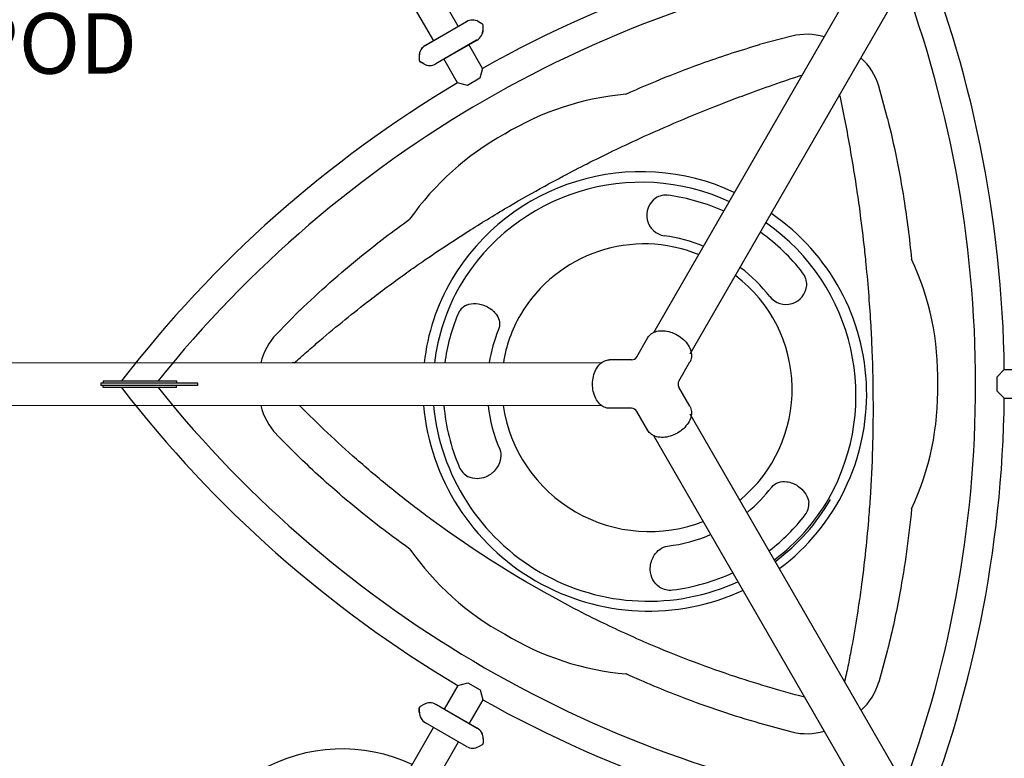
# Model space of a CAD drawing. Units: inches. Extents: x -1 to 984, y -1 to 624.
# Drawn here: x 567 to 649, y 334 to 395 of the extents above; entities that cross this region are included whole.
import ezdxf

# ---------------------------------------------------------------- set-up
doc = ezdxf.new("R2010")
doc.units = ezdxf.units.IN
doc.header["$LTSCALE"] = 12
doc.header["$MEASUREMENT"] = 0
doc.layers.add('1', color=7, linetype='Continuous')
doc.layers.add('8', color=7, linetype='Continuous')
doc.styles.add('NORMAL', font='simplex')

msp = doc.modelspace()

# ---------------------------------------------------------------- linework, layer by layer
at = {"layer": '1'}
for p, q in [((645.082, 412.89), (619.634, 368.779)), ((622.666, 367.03), (648.114, 411.142)), ((596.379, 406.447), (603.54, 394.054)), ((594.323, 405.258), (601.483, 392.866)), ((604.205, 394.439), (600.807, 392.475)), ((600.812, 392.478), (604.21, 394.442)), ((604.118, 394.388), (604.115, 394.387)), ((604.172, 394.42), (604.169, 394.418)), ((604.172, 394.417), (604.172, 394.42)), ((605.205, 394.439), (605.518, 394.259)), ((605.21, 394.442), (605.523, 394.262)), ((605.581, 393.79), (605.58, 394.15)), ((605.585, 393.792), (605.585, 394.153)), ((600.843, 392.496), (600.84, 392.494)), ((600.843, 392.493), (600.84, 392.494)), ((600.897, 392.527), (600.895, 392.526)), ((605.081, 392.923), (601.683, 390.96)), ((605.05, 392.906), (601.688, 390.963)), ((605.539, 390.582), (604.401, 392.552)), ((604.994, 392.873), (604.991, 392.871)), ((605.045, 392.906), (605.048, 392.904)), ((605.048, 392.904), (605.045, 392.903)), ((605.086, 392.926), (605.05, 392.906)), ((631.068, 393.258), (628.407, 392.549)), ((600.308, 391.609), (600.308, 391.248)), ((600.313, 391.612), (600.313, 391.251)), ((600.683, 390.96), (600.37, 391.14)), ((600.688, 390.963), (600.375, 391.143)), ((601.716, 390.982), (601.716, 390.979)), ((601.719, 390.981), (601.716, 390.979)), ((601.773, 391.012), (601.77, 391.01)), ((603.483, 389.394), (602.344, 391.364)), ((605.539, 390.582), (605.317, 389.767)), ((604.299, 389.179), (603.483, 389.394)), ((605.317, 389.767), (604.299, 389.179)), ((635.018, 388.319), (635.007, 388.422)), ((638.96, 386.453), (638.24, 389.121)), ((588.521, 368.674), (590.471, 370.632)), ((618.272, 366.795), (619.184, 368.377)), ((617.839, 366.544), (616.013, 366.544)), ((615.333, 366.294), (564.407, 366.276)), ((589.817, 366.285), (589.877, 366.341)), ((621.737, 364.796), (622.649, 366.378)), ((648.002, 365.143), (648.596, 365.742)), ((648.596, 365.743), (650.871, 365.743)), ((648.003, 363.967), (648.002, 365.143)), ((582.04, 364.626), (574.049, 364.623)), ((574.049, 364.623), (574.049, 364.436)), ((582.04, 364.438), (574.049, 364.436)), ((574.228, 364.811), (574.228, 364.623)), ((574.228, 364.811), (574.832, 364.811)), ((580.28, 364.625), (574.228, 364.623)), ((580.28, 364.438), (574.228, 364.436)), ((574.228, 364.248), (574.228, 364.436)), ((574.832, 364.248), (574.228, 364.248)), ((574.832, 364.811), (579.676, 364.813)), ((579.677, 364.25), (574.832, 364.248)), ((579.676, 364.813), (580.28, 364.813)), ((580.281, 364.25), (579.677, 364.25)), ((580.28, 364.813), (580.28, 364.625)), ((580.281, 364.25), (580.28, 364.438)), ((582.04, 364.438), (582.04, 364.626)), ((622.651, 362.714), (621.737, 364.296)), ((648.597, 363.368), (648.003, 363.967)), ((648.597, 363.368), (650.872, 363.368)), ((564.409, 362.776), (615.334, 362.794)), ((617.84, 362.544), (616.014, 362.544)), ((619.187, 360.713), (618.273, 362.295)), ((648.146, 317.968), (622.668, 362.062)), ((590.454, 358.459), (588.525, 360.394)), ((619.637, 360.311), (645.115, 316.217)), ((638.257, 339.982), (638.975, 342.65)), ((603.5, 339.685), (602.363, 337.715)), ((603.5, 339.685), (604.316, 339.9)), ((604.316, 339.9), (605.334, 339.313)), ((605.334, 339.313), (605.557, 338.498)), ((600.696, 338.12), (600.384, 337.94)), ((600.701, 338.117), (600.389, 337.937)), ((601.696, 338.121), (601.732, 338.1)), ((605.1, 336.157), (601.701, 338.118)), ((601.732, 338.1), (605.095, 336.16)), ((601.734, 338.096), (601.734, 338.099)), ((601.737, 338.097), (601.734, 338.099)), ((601.791, 338.066), (601.788, 338.067)), ((605.557, 338.499), (604.42, 336.528)), ((600.321, 337.471), (600.321, 337.831)), ((600.326, 337.468), (600.326, 337.829)), ((604.221, 334.644), (600.822, 336.605)), ((604.226, 334.641), (600.827, 336.602)), ((600.862, 336.585), (600.86, 336.583)), ((600.862, 336.581), (600.86, 336.583)), ((600.917, 336.55), (600.914, 336.552)), ((631.087, 335.84), (628.451, 336.54)), ((594.341, 323.82), (601.493, 336.218)), ((605.013, 336.207), (605.01, 336.209)), ((605.067, 336.176), (605.064, 336.177)), ((605.065, 336.174), (605.067, 336.176)), ((596.398, 322.633), (603.55, 335.031)), ((605.221, 334.644), (605.533, 334.825)), ((605.226, 334.641), (605.538, 334.822)), ((605.596, 335.294), (605.596, 334.933)), ((605.601, 335.291), (605.601, 334.93)), ((604.139, 334.691), (604.136, 334.693)), ((604.193, 334.66), (604.19, 334.662)), ((604.193, 334.663), (604.193, 334.66))]:
    msp.add_line(p, q, dxfattribs=at)
for centre, radius, start, end in [((653.818, 304.653), 98.562, 97.65435, 119.32934), ((550.041, 364.521), 98.562, 0.70999, 22.38498), ((653.818, 304.653), 96.187, 98.75339, 141.28595), ((550.041, 364.521), 96.187, 338.75339, 21.28595), ((604.706, 393.573), 1, 60.01967, 120.01967), ((604.711, 393.576), 1, 60.01967, 120.01967), ((605.455, 394.15), 0.125, 0.01967, 60.01967), ((605.46, 394.153), 0.125, 0.01967, 60.01967), ((604.581, 393.789), 1, 300.01967, 0.01967), ((604.585, 393.792), 1, 300.01967, 0.01967), ((632.283, 388.33), 5.068, 73.56053, 103.84417), ((601.308, 391.61), 1, 120.01967, 180.01967), ((601.313, 391.612), 1, 120.01967, 180.01967), ((600.433, 391.248), 0.125, 180.01967, 240.01967), ((600.438, 391.251), 0.125, 180.01967, 240.01967), ((601.183, 391.826), 1, 240.01967, 300.01967), ((601.188, 391.829), 1, 240.01967, 300.01967), ((633.366, 387.705), 5.067, 16.19315, 47.90653), ((653.818, 304.653), 98.562, 120.70999, 142.38498), ((619.411, 365.362), 23.185, 95.04311, 121.30498), ((618.676, 364.659), 23.424, 118.85179, 144.86148), ((618.623, 363.888), 18.176, 64.77511, 149.40842), ((618.617, 363.862), 17.328, 65.0316, 149.41862), ((620.801, 378.474), 1.716, 124.90714, 261.27312), ((620.673, 378.535), 1.594, 82.10706, 122.38948), ((619.227, 363.718), 18.012, 307.07405, 55.60824), ((619.025, 363.627), 17.329, 330.50445, 55.00582), ((618.696, 363.547), 13.359, 67.50687, 82.06407), ((618.895, 364.22), 11.883, 67.6422, 149.44211), ((619.926, 365.065), 23.185, 358.73435, 24.99622), ((618.712, 363.537), 13.359, 37.97529, 52.53243), ((618.284, 364.296), 17.677, 150.03529, 173.52774), ((619.303, 364.087), 11.786, 309.60178, 52.6901), ((630.698, 372.752), 1.594, 357.64986, 37.93227), ((618.304, 364.244), 16.866, 150.04228, 173.03683), ((630.581, 372.832), 1.716, 218.76593, 355.13249), ((604.888, 369.714), 1.509, 116.61553, 157.89576), ((618.691, 364.471), 11.581, 149.99924, 170.95705), ((618.521, 364.257), 12.61, 157.69253, 170.72253), ((592.184, 365.161), 5.067, 136.19339, 167.19533), ((617.839, 367.044), 0.5, 270.01967, 330.01967), ((653.777, 424.46), 98.562, 217.65435, 239.32934), ((653.777, 424.46), 96.187, 218.75339, 261.28595), ((622.17, 364.546), 0.5, 150.01967, 210.01967), ((619.686, 364.076), 23.424, 335.17786, 1.18755), ((550.041, 364.521), 98.562, 337.65435, 359.32934), ((592.185, 363.911), 5.068, 192.84642, 223.84423), ((619.241, 364.472), 18.652, 185.1798, 294.85953), ((619.211, 364.42), 17.789, 185.26017, 294.77916), ((618.939, 364.279), 13.032, 186.56045, 203.11854), ((619.316, 364.601), 12.223, 188.51889, 291.52044), ((617.84, 362.044), 0.5, 30.01967, 90.01967), ((605.184, 358.392), 1.707, 203.24422, 240.88411), ((619.52, 363.541), 16.857, 306.99611, 329.93044), ((619.538, 363.558), 17.015, 306.84876, 329.93085), ((630.963, 354.671), 1.509, 322.14357, 3.4238), ((619.24, 364.062), 12.979, 276.88639, 293.51328), ((618.511, 364.248), 23.185, 215.04311, 241.30498), ((621.014, 349.26), 1.707, 239.15523, 276.79512), ((619.459, 363.885), 23.346, 238.72285, 264.91518), ((633.382, 341.394), 5.067, 312.12759, 343.84466), ((601.196, 337.254), 1, 60.01967, 120.01967), ((601.201, 337.252), 1, 60.01967, 120.01967), ((653.777, 424.46), 98.562, 240.70999, 262.38498), ((600.446, 337.831), 0.125, 120.01967, 180.01967), ((601.321, 337.471), 1, 180.01967, 240.01967), ((600.451, 337.829), 0.125, 120.01967, 180.01967), ((601.326, 337.468), 1, 180.01967, 240.01967), ((604.596, 335.293), 1, 0.01967, 60.01967), ((604.601, 335.291), 1, 0.01967, 60.01967), ((632.299, 340.769), 5.067, 256.19341, 286.48129), ((605.471, 334.933), 0.125, 300.01967, 0.01967), ((605.476, 334.93), 0.125, 300.01967, 0.01967), ((593.964, 320.791), 13.658, 65.00775, 175.03158), ((604.721, 335.51), 1, 240.01967, 300.01967), ((604.726, 335.507), 1, 240.01967, 300.01967)]:
    msp.add_arc(centre, radius, start, end, dxfattribs=at)
for centre, major_axis, ratio, start_param, end_param in [((618.887, 363.859), (14.456, -8.34), 0.978148, 1.675849, 1.963495), ((618.887, 363.859), (14.456, -8.34), 0.978148, 1.178097, 1.465744), ((618.887, 363.859), (14.456, -8.34), 0.978148, 3.272492, 3.525894), ((589.926, 366.243), (-0.0838, 0.0928), 0.422082, 4.780519, 5.716431), ((618.887, 363.859), (14.456, -8.34), 0.978148, 3.739693, 4.057891), ((618.887, 363.859), (14.456, -8.34), 0.978148, 5.898884, 6.152286), ((618.887, 363.859), (14.456, -8.34), 0.978148, 5.366887, 5.685085)]:
    msp.add_ellipse(centre, major_axis=major_axis, ratio=ratio, start_param=start_param, end_param=end_param, dxfattribs=at)
for points, knots in [([(617.373, 388.457), (619.528, 389.434), (621.703, 390.316), (625.391, 391.627), (626.904, 392.114), (628.416, 392.544)], [0.115092, 0.115092, 0.115092, 0.115092, 7.500191, 7.500191, 12.611368, 12.611368, 12.611368, 12.611368]), ([(590.005, 366.285), (590.346, 366.593), (590.691, 366.9), (591.038, 367.205), (591.395, 367.519), (591.756, 367.831), (592.12, 368.142), (592.804, 368.725), (593.499, 369.303), (594.207, 369.875), (594.871, 370.413), (595.546, 370.945), (596.231, 371.472), (597.176, 372.199), (598.14, 372.915), (599.121, 373.619), (599.574, 373.944), (600.031, 374.266), (600.492, 374.586), (601.268, 375.125), (602.055, 375.656), (602.852, 376.18), (603.408, 376.545), (603.969, 376.906), (604.535, 377.263), (605.596, 377.933), (606.674, 378.589), (607.766, 379.23), (608.722, 379.79), (609.69, 380.339), (610.668, 380.875), (611.096, 381.11), (611.526, 381.343), (611.958, 381.572), (612.129, 381.664), (612.301, 381.755), (612.474, 381.845), (613.114, 382.182), (613.758, 382.514), (614.406, 382.84), (615.843, 383.563), (617.3, 384.26), (618.772, 384.929), (618.812, 384.946), (618.851, 384.964), (618.89, 384.982), (621.053, 385.962), (623.251, 386.884), (625.47, 387.743), (626.034, 387.961), (626.599, 388.175), (627.165, 388.385), (628.733, 388.967), (630.313, 389.518), (631.899, 390.039)], [-127.830863, -127.830863, -127.830863, -127.830863, -123.961852, -123.961852, -123.961852, -119.990252, -119.990252, -119.990252, -112.528625, -112.528625, -112.528625, -105.517844, -105.517844, -105.517844, -95.840389, -95.840389, -95.840389, -91.375679, -91.375679, -91.375679, -83.845411, -83.845411, -83.845411, -78.590287, -78.590287, -78.590287, -68.731121, -68.731121, -68.731121, -60.101024, -60.101024, -60.101024, -56.32539, -56.32539, -56.32539, -54.825432, -54.825432, -54.825432, -49.248822, -49.248822, -49.248822, -36.88135, -36.88135, -36.88135, -36.549843, -36.549843, -36.549843, -18.39189, -18.39189, -18.39189, -13.782479, -13.782479, -13.782479, -1.011164, -1.011164, -1.011164, -1.011164]), ([(635.018, 388.319), (635.324, 386.867), (635.607, 385.407), (635.864, 383.942), (636.141, 382.37), (636.389, 380.791), (636.607, 379.209), (636.752, 378.151), (636.885, 377.091), (637.003, 376.031), (637.063, 375.5), (637.119, 374.969), (637.172, 374.438), (637.259, 373.552), (637.338, 372.667), (637.406, 371.782), (637.469, 370.972), (637.523, 370.162), (637.57, 369.353), (637.608, 368.672), (637.642, 367.992), (637.669, 367.312), (637.728, 365.837), (637.759, 364.365), (637.763, 362.9), (637.766, 361.677), (637.749, 360.459), (637.714, 359.247), (637.673, 357.863), (637.608, 356.486), (637.517, 355.119), (637.477, 354.512), (637.432, 353.907), (637.383, 353.304), (637.304, 352.359), (637.214, 351.419), (637.113, 350.485), (637.024, 349.671), (636.926, 348.861), (636.82, 348.057), (636.707, 347.201), (636.584, 346.35), (636.451, 345.505), (636.31, 344.606), (636.158, 343.715), (635.995, 342.83), (635.908, 342.36), (635.818, 341.892), (635.726, 341.426), (635.635, 340.971), (635.542, 340.519), (635.411, 340.008)], [-127.151061, -127.151061, -127.151061, -127.151061, -115.796615, -115.796615, -115.796615, -103.609108, -103.609108, -103.609108, -95.45933, -95.45933, -95.45933, -91.376416, -91.376416, -91.376416, -84.571717, -84.571717, -84.571717, -78.342508, -78.342508, -78.342508, -73.100439, -73.100439, -73.100439, -61.719484, -61.719484, -61.719484, -52.218646, -52.218646, -52.218646, -41.370449, -41.370449, -41.370449, -36.550214, -36.550214, -36.550214, -28.995785, -28.995785, -28.995785, -22.409489, -22.409489, -22.409489, -15.39786, -15.39786, -15.39786, -7.935312, -7.935312, -7.935312, -3.964195, -3.964195, -3.964195, -0.09326, -0.09326, -0.09326, -0.09326]), ([(638.95, 386.462), (639.497, 384.294), (639.947, 382.067), (640.564, 378.176), (640.775, 376.527), (640.939, 374.862)], [0, 0, 0, 0, 7.269604, 7.269604, 12.490456, 12.490456, 12.490456, 12.490456]), ([(590.469, 370.619), (592.073, 372.177), (593.776, 373.68), (596.838, 376.16), (598.161, 377.167), (599.52, 378.141)], [0, 0, 0, 0, 7.269586, 7.269586, 12.490518, 12.490518, 12.490518, 12.490518]), ([(604.212, 371.063), (604.448, 371.162), (604.718, 371.206), (605.281, 371.173), (605.569, 371.096), (605.99, 370.896), (606.14, 370.803), (606.343, 370.643), (606.409, 370.585), (606.564, 370.429), (606.647, 370.327), (606.825, 370.049), (606.899, 369.869), (606.962, 369.472), (606.94, 369.252), (606.854, 369.044)], [0, 0, 0, 0, 1.923853, 1.923853, 3.851905, 3.851905, 5.056937, 5.056937, 5.689054, 5.689054, 6.700442, 6.700442, 8.318662, 8.318662, 10.113874, 10.113874, 10.113874, 10.113874]), ([(619.184, 368.377), (619.258, 368.504), (619.362, 368.616), (619.611, 368.792), (619.758, 368.857), (620.085, 368.94), (620.27, 368.957), (620.653, 368.936), (620.857, 368.898), (621.247, 368.775), (621.438, 368.691), (621.801, 368.482), (621.976, 368.353), (622.28, 368.07), (622.412, 367.912), (622.62, 367.586), (622.697, 367.414), (622.785, 367.076), (622.797, 366.906), (622.757, 366.616), (622.714, 366.49), (622.649, 366.378)], [0, 0, 0, 0, 0.609024, 0.609024, 1.212822, 1.212822, 1.840557, 1.840557, 2.481658, 2.481658, 3.096923, 3.096923, 3.737226, 3.737226, 4.376628, 4.376628, 5.01812, 5.01812, 5.658802, 5.658802, 6.193742, 6.193742, 6.193742, 6.193742]), ([(616.014, 362.544), (615.867, 362.544), (615.718, 362.578), (615.441, 362.706), (615.311, 362.8), (615.075, 363.042), (614.969, 363.194), (614.795, 363.536), (614.726, 363.732), (614.637, 364.131), (614.615, 364.338), (614.615, 364.757), (614.639, 364.973), (614.732, 365.378), (614.803, 365.572), (614.981, 365.914), (615.092, 366.067), (615.34, 366.313), (615.481, 366.408), (615.753, 366.518), (615.883, 366.544), (616.013, 366.544)], [0, 0, 0, 0, 0.609024, 0.609024, 1.212822, 1.212822, 1.840557, 1.840557, 2.481658, 2.481658, 3.096923, 3.096923, 3.737226, 3.737226, 4.376628, 4.376628, 5.01812, 5.01812, 5.658802, 5.658802, 6.193742, 6.193742, 6.193742, 6.193742]), ([(632.117, 338.713), (630.064, 339.248), (628.016, 339.858), (625.984, 340.544), (623.73, 341.305), (621.496, 342.158), (619.301, 343.097), (617.939, 343.679), (616.593, 344.294), (615.262, 344.942), (614.445, 345.34), (613.634, 345.75), (612.828, 346.174), (608.809, 348.284), (604.926, 350.714), (601.277, 353.399), (601.079, 353.545), (600.882, 353.691), (600.686, 353.838), (600.201, 354.202), (599.72, 354.569), (599.243, 354.941), (598.781, 355.302), (598.323, 355.666), (597.869, 356.035), (596.946, 356.785), (596.038, 357.552), (595.146, 358.336), (593.517, 359.767), (591.945, 361.254), (590.435, 362.785)], [-125.866396, -125.866396, -125.866396, -125.866396, -109.429312, -109.429312, -109.429312, -91.194399, -91.194399, -91.194399, -79.885422, -79.885422, -79.885422, -72.946334, -72.946334, -72.946334, -38.350785, -38.350785, -38.350785, -36.475839, -36.475839, -36.475839, -31.84286, -31.84286, -31.84286, -27.354733, -27.354733, -27.354733, -18.235287, -18.235287, -18.235287, -1.572644, -1.572644, -1.572644, -1.572644]), ([(622.651, 362.714), (622.724, 362.587), (622.769, 362.441), (622.797, 362.138), (622.78, 361.977), (622.688, 361.653), (622.61, 361.484), (622.401, 361.162), (622.266, 361.005), (621.965, 360.729), (621.796, 360.606), (621.434, 360.396), (621.234, 360.309), (620.837, 360.188), (620.634, 360.152), (620.248, 360.135), (620.06, 360.154), (619.724, 360.246), (619.57, 360.321), (619.34, 360.501), (619.252, 360.601), (619.187, 360.713)], [0, 0, 0, 0, 0.609024, 0.609024, 1.212822, 1.212822, 1.840557, 1.840557, 2.481658, 2.481658, 3.096923, 3.096923, 3.737226, 3.737226, 4.376628, 4.376628, 5.01812, 5.01812, 5.658802, 5.658802, 6.193742, 6.193742, 6.193742, 6.193742]), ([(606.953, 359.162), (607.049, 358.937), (607.073, 358.678), (606.994, 358.167), (606.894, 357.914), (606.651, 357.537), (606.538, 357.401), (606.338, 357.213), (606.264, 357.153), (606.063, 357.01), (605.929, 356.935), (605.562, 356.783), (605.323, 356.735), (604.826, 356.734), (604.576, 356.793), (604.354, 356.9)], [0, 0, 0, 0, 1.923867, 1.923867, 3.851913, 3.851913, 5.056941, 5.056941, 5.689059, 5.689059, 6.700447, 6.700447, 8.318668, 8.318668, 10.113883, 10.113883, 10.113883, 10.113883]), ([(599.529, 350.935), (597.605, 352.312), (595.754, 353.755), (592.775, 356.293), (591.597, 357.36), (590.469, 358.455)], [0.115092, 0.115092, 0.115092, 0.115092, 7.500148, 7.500148, 12.611332, 12.611332, 12.611332, 12.611332]), ([(629.399, 356.038), (629.547, 356.229), (629.741, 356.364), (630.171, 356.51), (630.407, 356.526), (630.808, 356.468), (630.965, 356.426), (631.205, 356.33), (631.288, 356.291), (631.497, 356.177), (631.623, 356.093), (631.928, 355.842), (632.091, 355.659), (632.353, 355.236), (632.44, 354.998), (632.47, 354.762)], [0, 0, 0, 0, 1.923838, 1.923838, 3.851896, 3.851896, 5.056932, 5.056932, 5.689049, 5.689049, 6.700436, 6.700436, 8.318654, 8.318654, 10.113865, 10.113865, 10.113865, 10.113865]), ([(640.946, 354.243), (640.715, 351.888), (640.391, 349.563), (639.683, 345.714), (639.348, 344.161), (638.964, 342.636)], [0.115092, 0.115092, 0.115092, 0.115092, 7.50022, 7.50022, 12.611392, 12.611392, 12.611392, 12.611392]), ([(620.139, 347.794), (619.92, 347.942), (619.733, 348.147), (619.468, 348.644), (619.393, 348.931), (619.378, 349.404), (619.397, 349.585), (619.459, 349.852), (619.486, 349.942), (619.57, 350.166), (619.635, 350.297), (619.833, 350.611), (619.983, 350.778), (620.347, 351.052), (620.569, 351.149), (620.796, 351.177)], [0, 0, 0, 0, 1.923858, 1.923858, 3.851907, 3.851907, 5.056938, 5.056938, 5.689056, 5.689056, 6.700443, 6.700443, 8.318664, 8.318664, 10.113877, 10.113877, 10.113877, 10.113877]), ([(628.43, 336.554), (626.279, 337.165), (624.125, 337.888), (620.447, 339.3), (618.914, 339.942), (617.39, 340.632)], [0, 0, 0, 0, 7.269596, 7.269596, 12.490485, 12.490485, 12.490485, 12.490485])]:
    msp.add_open_spline(points, degree=3, knots=knots, dxfattribs=at)
msp.add_open_spline([(627.406, 353.985), (628.147, 354.594), (628.82, 355.287), (629.399, 356.038)], degree=3, dxfattribs=at)

# ---------------------------------------------------------------- texts
at = {"layer": '8', "insert": (556.548, 380.246), "char_height": 5, "width": 58.2113, "attachment_point": 8, "style": 'NORMAL'}
msp.add_mtext('3 WAY X-POD STEP', dxfattribs=at)

doc.saveas('drawing.dxf')
